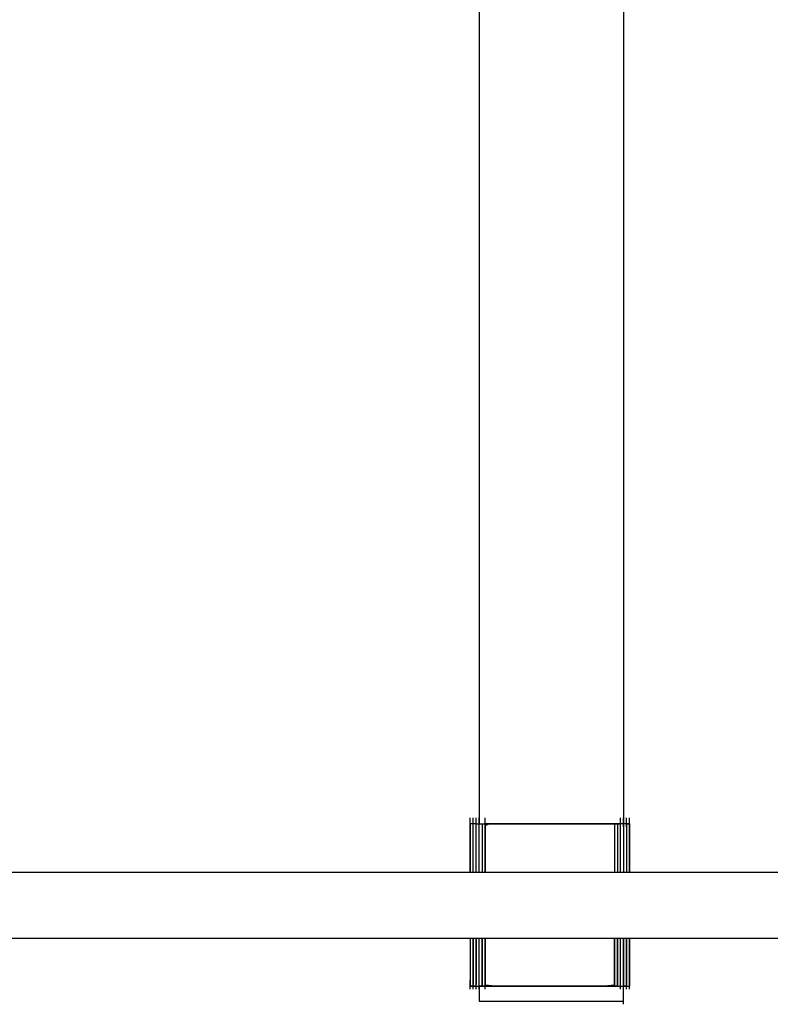
# Model space of a CAD drawing. Extents: x -13996 to 7815, y -8426 to 4611.
# Drawn here: x -5509 to -5042, y -2209 to -1596 of the extents above; entities that cross this region are included whole.
import ezdxf

# ---------------------------------------------------------------- set-up
doc = ezdxf.new("R2010")
doc.units = 0
doc.layers.get('0').update_dxf_attribs({"linetype": 'CONTINUOUS'})

msp = doc.modelspace()

# ---------------------------------------------------------------- linework, layer by layer
for p, q in [((-5222.87, -1572.91), (-5222.87, -1722.11)), ((-5132.99, -1572.91), (-5132.99, -1722.11)), ((-5222.87, -1722.11), (-5222.87, -1863.9)), ((-5132.99, -1722.11), (-5132.99, -1863.9)), ((-5222.87, -1863.9), (-5222.87, -1983.51)), ((-5132.99, -1863.9), (-5132.99, -1983.51)), ((-5222.87, -1983.51), (-5222.87, -2066.12)), ((-5132.99, -1983.51), (-5132.99, -2066.12)), ((-5222.87, -2066.12), (-5222.87, -2096.95)), ((-5132.99, -2066.12), (-5132.99, -2096.95)), ((-5228.49, -2093.39), (-5228.49, -2093.2)), ((-5228.49, -2093.91), (-5228.49, -2093.39)), ((-5228.49, -2094.66), (-5228.49, -2093.91)), ((-5228.49, -2095.54), (-5228.49, -2094.66)), ((-5228.49, -2096.48), (-5228.49, -2095.54)), ((-5228.49, -2097.36), (-5228.49, -2096.48)), ((-5228.43, -2096.95), (-5228.49, -2096.95)), ((-5228.26, -2096.95), (-5228.49, -2096.95)), ((-5228.49, -2096.95), (-5228.49, -2097.97)), ((-5228.49, -2098.11), (-5228.49, -2097.36)), ((-5228.26, -2096.95), (-5228.43, -2096.95)), ((-5228.01, -2096.95), (-5228.26, -2096.95)), ((-5227.71, -2096.95), (-5228.26, -2096.95)), ((-5227.71, -2096.95), (-5228.01, -2096.95)), ((-5227.4, -2096.95), (-5227.71, -2096.95)), ((-5227.11, -2096.95), (-5227.71, -2096.95)), ((-5227.11, -2096.95), (-5227.4, -2096.95)), ((-5226.86, -2096.95), (-5227.11, -2096.95)), ((-5226.68, -2096.95), (-5227.11, -2096.95)), ((-5226.68, -2096.95), (-5226.86, -2096.95)), ((-5226.62, -2096.95), (-5226.68, -2096.95)), ((-5226.56, -2096.95), (-5226.68, -2096.95)), ((-5226.62, -2093.39), (-5226.62, -2093.2)), ((-5226.62, -2093.91), (-5226.62, -2093.39)), ((-5226.62, -2094.66), (-5226.62, -2093.91)), ((-5226.62, -2095.54), (-5226.62, -2094.66)), ((-5226.62, -2096.48), (-5226.62, -2095.54)), ((-5226.62, -2097.36), (-5226.62, -2096.48)), ((-5226.62, -2097.97), (-5226.62, -2096.95)), ((-5226.56, -2096.95), (-5226.62, -2096.95)), ((-5226.62, -2098.11), (-5226.62, -2097.36)), ((-5226.38, -2096.95), (-5226.56, -2096.95)), ((-5226.13, -2096.95), (-5226.56, -2096.95)), ((-5226.13, -2096.95), (-5226.38, -2096.95)), ((-5225.84, -2096.95), (-5226.13, -2096.95)), ((-5225.53, -2096.95), (-5226.13, -2096.95)), ((-5225.53, -2096.95), (-5225.84, -2096.95)), ((-5225.23, -2096.95), (-5225.53, -2096.95)), ((-5224.98, -2096.95), (-5225.53, -2096.95)), ((-5224.98, -2096.95), (-5225.23, -2096.95)), ((-5224.81, -2096.95), (-5224.98, -2096.95)), ((-5224.75, -2096.95), (-5224.98, -2096.95)), ((-5224.75, -2096.95), (-5224.81, -2096.95)), ((-5224.75, -2093.39), (-5224.75, -2093.2)), ((-5224.75, -2093.91), (-5224.75, -2093.39)), ((-5224.75, -2094.66), (-5224.75, -2093.91)), ((-5224.75, -2095.54), (-5224.75, -2094.66)), ((-5224.75, -2096.48), (-5224.75, -2095.54)), ((-5224.75, -2097.36), (-5224.75, -2096.48)), ((-5224.75, -2097.97), (-5224.75, -2096.95)), ((-5224.75, -2096.95), (-5224.68, -2096.95)), ((-5224.75, -2098.11), (-5224.75, -2097.36)), ((-5224.68, -2096.95), (-5224.51, -2096.95)), ((-5224.51, -2096.95), (-5224.26, -2096.95)), ((-5224.26, -2096.95), (-5223.97, -2096.95)), ((-5223.97, -2096.95), (-5223.66, -2096.95)), ((-5223.66, -2096.95), (-5223.36, -2096.95)), ((-5223.36, -2096.95), (-5223.11, -2096.95)), ((-5223.11, -2096.95), (-5222.94, -2096.95)), ((-5222.94, -2096.95), (-5222.87, -2096.95)), ((-5222.87, -2093.39), (-5222.87, -2093.2)), ((-5222.87, -2093.91), (-5222.87, -2093.39)), ((-5222.87, -2094.66), (-5222.87, -2093.91)), ((-5222.87, -2095.54), (-5222.87, -2094.66)), ((-5222.87, -2096.48), (-5222.87, -2095.54)), ((-5222.87, -2097.36), (-5222.87, -2096.48)), ((-5222.87, -2096.95), (-5222.81, -2096.95)), ((-5222.87, -2097.97), (-5222.87, -2096.95)), ((-5222.87, -2098.11), (-5222.87, -2097.36)), ((-5222.81, -2096.95), (-5222.64, -2096.95)), ((-5222.64, -2096.95), (-5222.39, -2096.95)), ((-5222.39, -2096.95), (-5222.09, -2096.95)), ((-5222.09, -2096.95), (-5221.78, -2096.95)), ((-5221.78, -2096.95), (-5221.49, -2096.95)), ((-5221.49, -2096.95), (-5221.24, -2096.95)), ((-5221.24, -2096.95), (-5221.07, -2096.95)), ((-5221.07, -2096.95), (-5221, -2096.95)), ((-5221, -2096.95), (-5221, -2097.97)), ((-5221, -2096.95), (-5220.94, -2096.95)), ((-5220.94, -2096.95), (-5220.77, -2096.95)), ((-5220.77, -2096.95), (-5220.52, -2096.95)), ((-5220.52, -2096.95), (-5220.22, -2096.95)), ((-5220.22, -2096.95), (-5219.91, -2096.95)), ((-5219.91, -2096.95), (-5219.61, -2096.95)), ((-5219.61, -2096.95), (-5219.37, -2096.95)), ((-5219.37, -2096.95), (-5219.19, -2096.95)), ((-5219.19, -2096.95), (-5219.13, -2096.95)), ((-5219.13, -2093.39), (-5219.13, -2093.2)), ((-5219.13, -2093.91), (-5219.13, -2093.39)), ((-5219.13, -2094.66), (-5219.13, -2093.91)), ((-5219.13, -2095.54), (-5219.13, -2094.66)), ((-5219.13, -2096.48), (-5219.13, -2095.54)), ((-5219.13, -2097.36), (-5219.13, -2096.48)), ((-5219.13, -2096.95), (-5208.97, -2096.95)), ((-5216.37, -2096.95), (-5219.13, -2096.95)), ((-5216.37, -2096.95), (-5219.13, -2097.97)), ((-5219.13, -2097.97), (-5219.13, -2096.95)), ((-5219.13, -2098.11), (-5219.13, -2097.36)), ((-5208.97, -2096.95), (-5216.37, -2096.95)), ((-5198.25, -2096.95), (-5216.37, -2096.95)), ((-5208.97, -2096.95), (-5185.55, -2096.95)), ((-5198.25, -2096.95), (-5208.97, -2096.95)), ((-5185.55, -2096.95), (-5198.25, -2096.95)), ((-5172.18, -2096.95), (-5198.25, -2096.95)), ((-5185.55, -2096.95), (-5159.48, -2096.95)), ((-5172.18, -2096.95), (-5185.55, -2096.95)), ((-5159.48, -2096.95), (-5172.18, -2096.95)), ((-5148.77, -2096.95), (-5172.18, -2096.95)), ((-5159.48, -2096.95), (-5141.37, -2096.95)), ((-5148.77, -2096.95), (-5159.48, -2096.95)), ((-5141.37, -2096.95), (-5148.77, -2096.95)), ((-5138.6, -2096.95), (-5148.77, -2096.95)), ((-5141.37, -2096.95), (-5138.54, -2096.95)), ((-5138.6, -2096.95), (-5141.37, -2096.95)), ((-5138.6, -2096.95), (-5138.6, -2097.97)), ((-5138.54, -2096.95), (-5138.6, -2096.95)), ((-5138.54, -2096.95), (-5138.12, -2096.95)), ((-5138.37, -2096.95), (-5138.54, -2096.95)), ((-5138.12, -2096.95), (-5138.37, -2096.95)), ((-5138.12, -2096.95), (-5137.51, -2096.95)), ((-5137.82, -2096.95), (-5138.12, -2096.95)), ((-5137.51, -2096.95), (-5137.82, -2096.95)), ((-5137.51, -2096.95), (-5136.97, -2096.95)), ((-5137.22, -2096.95), (-5137.51, -2096.95)), ((-5136.97, -2096.95), (-5137.22, -2096.95)), ((-5136.97, -2096.95), (-5136.73, -2096.95)), ((-5136.8, -2096.95), (-5136.97, -2096.95)), ((-5136.73, -2096.95), (-5136.8, -2096.95)), ((-5136.73, -2096.95), (-5136.67, -2096.95)), ((-5136.73, -2096.95), (-5136.73, -2097.97)), ((-5136.67, -2096.95), (-5136.73, -2097.97)), ((-5136.67, -2096.95), (-5136.5, -2096.95)), ((-5136.25, -2096.95), (-5136.67, -2096.95)), ((-5136.5, -2096.95), (-5136.25, -2096.95)), ((-5136.25, -2096.95), (-5135.95, -2096.95)), ((-5135.64, -2096.95), (-5136.25, -2096.95)), ((-5135.95, -2096.95), (-5135.64, -2096.95)), ((-5135.64, -2096.95), (-5135.35, -2096.95)), ((-5135.1, -2096.95), (-5135.64, -2096.95)), ((-5135.35, -2096.95), (-5135.1, -2096.95)), ((-5135.1, -2096.95), (-5134.92, -2096.95)), ((-5134.86, -2096.95), (-5135.1, -2096.95)), ((-5134.92, -2096.95), (-5134.86, -2096.95)), ((-5134.86, -2093.39), (-5134.86, -2093.2)), ((-5134.86, -2093.91), (-5134.86, -2093.39)), ((-5134.86, -2094.66), (-5134.86, -2093.91)), ((-5134.86, -2095.54), (-5134.86, -2094.66)), ((-5134.86, -2096.48), (-5134.86, -2095.54)), ((-5134.86, -2097.36), (-5134.86, -2096.48)), ((-5134.86, -2097.97), (-5134.86, -2096.95)), ((-5134.8, -2096.95), (-5134.86, -2096.95)), ((-5134.86, -2098.11), (-5134.86, -2097.36)), ((-5134.62, -2096.95), (-5134.8, -2096.95)), ((-5134.37, -2096.95), (-5134.62, -2096.95)), ((-5134.08, -2096.95), (-5134.37, -2096.95)), ((-5133.77, -2096.95), (-5134.08, -2096.95)), ((-5133.47, -2096.95), (-5133.77, -2096.95)), ((-5133.22, -2096.95), (-5133.47, -2096.95)), ((-5133.05, -2096.95), (-5133.22, -2096.95)), ((-5132.99, -2096.95), (-5133.05, -2096.95)), ((-5132.99, -2093.39), (-5132.99, -2093.2)), ((-5132.99, -2093.91), (-5132.99, -2093.39)), ((-5132.99, -2094.66), (-5132.99, -2093.91)), ((-5132.99, -2095.54), (-5132.99, -2094.66)), ((-5132.99, -2096.48), (-5132.99, -2095.54)), ((-5132.99, -2097.36), (-5132.99, -2096.48)), ((-5132.99, -2096.95), (-5132.99, -2097.97)), ((-5132.92, -2096.95), (-5132.99, -2096.95)), ((-5132.99, -2098.11), (-5132.99, -2097.36)), ((-5132.75, -2096.95), (-5132.92, -2096.95)), ((-5132.5, -2096.95), (-5132.75, -2096.95)), ((-5132.21, -2096.95), (-5132.5, -2096.95)), ((-5131.9, -2096.95), (-5132.21, -2096.95)), ((-5131.6, -2096.95), (-5131.9, -2096.95)), ((-5131.35, -2096.95), (-5131.6, -2096.95)), ((-5131.18, -2096.95), (-5131.35, -2096.95)), ((-5131.11, -2096.95), (-5131.18, -2096.95)), ((-5131.11, -2093.39), (-5131.11, -2093.2)), ((-5131.11, -2093.91), (-5131.11, -2093.39)), ((-5131.11, -2094.66), (-5131.11, -2093.91)), ((-5131.11, -2095.54), (-5131.11, -2094.66)), ((-5131.11, -2096.48), (-5131.11, -2095.54)), ((-5131.11, -2097.36), (-5131.11, -2096.48)), ((-5131.11, -2096.95), (-5131.05, -2096.95)), ((-5131.11, -2096.95), (-5131.11, -2097.97)), ((-5130.88, -2096.95), (-5131.11, -2096.95)), ((-5131.11, -2098.11), (-5131.11, -2097.36)), ((-5131.05, -2096.95), (-5130.88, -2096.95)), ((-5130.88, -2096.95), (-5130.63, -2096.95)), ((-5130.33, -2096.95), (-5130.88, -2096.95)), ((-5130.63, -2096.95), (-5130.33, -2096.95)), ((-5130.33, -2096.95), (-5130.02, -2096.95)), ((-5129.73, -2096.95), (-5130.33, -2096.95)), ((-5130.02, -2096.95), (-5129.73, -2096.95)), ((-5129.73, -2096.95), (-5129.48, -2096.95)), ((-5129.31, -2096.95), (-5129.73, -2096.95)), ((-5129.48, -2096.95), (-5129.31, -2096.95)), ((-5129.31, -2096.95), (-5129.24, -2096.95)), ((-5129.24, -2097.97), (-5129.31, -2096.95)), ((-5129.24, -2093.39), (-5129.24, -2093.2)), ((-5129.24, -2093.91), (-5129.24, -2093.39)), ((-5129.24, -2094.66), (-5129.24, -2093.91)), ((-5129.24, -2095.54), (-5129.24, -2094.66)), ((-5129.24, -2096.48), (-5129.24, -2095.54)), ((-5129.24, -2097.36), (-5129.24, -2096.48)), ((-5129.24, -2096.95), (-5129.24, -2097.97)), ((-5129.24, -2098.11), (-5129.24, -2097.36)), ((-5228.49, -2097.97), (-5228.49, -2100.73)), ((-5228.49, -2104.71), (-5228.49, -2097.97)), ((-5228.49, -2098.63), (-5228.49, -2098.11)), ((-5228.49, -2098.82), (-5228.49, -2098.63)), ((-5228.49, -2100.73), (-5228.49, -2104.71)), ((-5226.62, -2104.71), (-5226.62, -2097.97)), ((-5226.62, -2100.73), (-5226.62, -2097.97)), ((-5226.62, -2098.63), (-5226.62, -2098.11)), ((-5226.62, -2098.82), (-5226.62, -2098.63)), ((-5226.62, -2104.71), (-5226.62, -2100.73)), ((-5224.75, -2100.73), (-5224.75, -2097.97)), ((-5224.75, -2098.63), (-5224.75, -2098.11)), ((-5224.75, -2098.82), (-5224.75, -2098.63)), ((-5224.75, -2104.71), (-5224.75, -2100.73)), ((-5222.87, -2100.73), (-5222.87, -2097.97)), ((-5222.87, -2098.63), (-5222.87, -2098.11)), ((-5222.87, -2098.82), (-5222.87, -2098.63)), ((-5222.87, -2104.71), (-5222.87, -2100.73)), ((-5221, -2097.97), (-5221, -2100.73)), ((-5221, -2100.73), (-5221, -2104.71)), ((-5219.13, -2097.97), (-5219.13, -2104.71)), ((-5219.13, -2100.73), (-5219.13, -2097.97)), ((-5219.13, -2098.63), (-5219.13, -2098.11)), ((-5219.13, -2098.82), (-5219.13, -2098.63)), ((-5219.13, -2104.71), (-5219.13, -2100.73)), ((-5138.6, -2097.97), (-5138.6, -2100.73)), ((-5138.6, -2100.73), (-5138.6, -2104.71)), ((-5136.73, -2097.97), (-5136.73, -2100.73)), ((-5136.73, -2097.97), (-5136.73, -2104.71)), ((-5136.73, -2100.73), (-5136.73, -2104.71)), ((-5134.86, -2100.73), (-5134.86, -2097.97)), ((-5134.86, -2104.71), (-5134.86, -2097.97)), ((-5134.86, -2098.63), (-5134.86, -2098.11)), ((-5134.86, -2098.82), (-5134.86, -2098.63)), ((-5134.86, -2104.71), (-5134.86, -2100.73)), ((-5132.99, -2097.97), (-5132.99, -2100.73)), ((-5132.99, -2098.63), (-5132.99, -2098.11)), ((-5132.99, -2098.82), (-5132.99, -2098.63)), ((-5132.99, -2100.73), (-5132.99, -2104.71)), ((-5131.11, -2097.97), (-5131.11, -2100.73)), ((-5131.11, -2098.63), (-5131.11, -2098.11)), ((-5131.11, -2098.82), (-5131.11, -2098.63)), ((-5131.11, -2100.73), (-5131.11, -2104.71)), ((-5129.24, -2104.71), (-5129.24, -2097.97)), ((-5129.24, -2097.97), (-5129.24, -2100.73)), ((-5129.24, -2098.63), (-5129.24, -2098.11)), ((-5129.24, -2098.82), (-5129.24, -2098.63)), ((-5129.24, -2100.73), (-5129.24, -2104.71)), ((-5228.49, -2104.71), (-5228.49, -2109.44)), ((-5228.49, -2114.41), (-5228.49, -2104.71)), ((-5228.49, -2109.44), (-5228.49, -2114.41)), ((-5226.62, -2114.41), (-5226.62, -2104.71)), ((-5226.62, -2109.44), (-5226.62, -2104.71)), ((-5226.62, -2114.41), (-5226.62, -2109.44)), ((-5224.75, -2109.44), (-5224.75, -2104.71)), ((-5224.75, -2114.41), (-5224.75, -2109.44)), ((-5222.87, -2109.44), (-5222.87, -2104.71)), ((-5222.87, -2114.41), (-5222.87, -2109.44)), ((-5221, -2104.71), (-5221, -2109.44)), ((-5221, -2109.44), (-5221, -2114.41)), ((-5219.13, -2104.71), (-5219.13, -2114.41)), ((-5219.13, -2109.44), (-5219.13, -2104.71)), ((-5219.13, -2114.41), (-5219.13, -2109.44)), ((-5138.6, -2104.71), (-5138.6, -2109.44)), ((-5138.6, -2109.44), (-5138.6, -2114.41)), ((-5136.73, -2104.71), (-5136.73, -2109.44)), ((-5136.73, -2104.71), (-5136.73, -2114.41)), ((-5136.73, -2109.44), (-5136.73, -2114.41)), ((-5134.86, -2109.44), (-5134.86, -2104.71)), ((-5134.86, -2114.41), (-5134.86, -2104.71)), ((-5134.86, -2114.41), (-5134.86, -2109.44)), ((-5132.99, -2104.71), (-5132.99, -2109.44)), ((-5132.99, -2109.44), (-5132.99, -2114.41)), ((-5131.11, -2104.71), (-5131.11, -2109.44)), ((-5131.11, -2109.44), (-5131.11, -2114.41)), ((-5129.24, -2114.41), (-5129.24, -2104.71)), ((-5129.24, -2104.71), (-5129.24, -2109.44)), ((-5129.24, -2109.44), (-5129.24, -2114.41)), ((-5228.49, -2114.41), (-5228.49, -2119.14)), ((-5228.49, -2123.13), (-5228.49, -2114.41)), ((-5226.62, -2123.13), (-5226.62, -2114.41)), ((-5226.62, -2119.14), (-5226.62, -2114.41)), ((-5224.75, -2119.14), (-5224.75, -2114.41)), ((-5222.87, -2119.14), (-5222.87, -2114.41)), ((-5221, -2114.41), (-5221, -2119.14)), ((-5219.13, -2114.41), (-5219.13, -2123.13)), ((-5219.13, -2119.14), (-5219.13, -2114.41)), ((-5138.6, -2114.41), (-5138.6, -2119.14)), ((-5136.73, -2114.41), (-5136.73, -2119.14)), ((-5136.73, -2114.41), (-5136.73, -2123.13)), ((-5134.86, -2119.14), (-5134.86, -2114.41)), ((-5134.86, -2123.13), (-5134.86, -2114.41)), ((-5132.99, -2114.41), (-5132.99, -2119.14)), ((-5131.11, -2114.41), (-5131.11, -2119.14)), ((-5129.24, -2123.13), (-5129.24, -2114.41)), ((-5129.24, -2114.41), (-5129.24, -2119.14)), ((-5228.49, -2119.14), (-5228.49, -2123.13)), ((-5226.62, -2123.13), (-5226.62, -2119.14)), ((-5224.75, -2123.13), (-5224.75, -2119.14)), ((-5222.87, -2123.13), (-5222.87, -2119.14)), ((-5221, -2119.14), (-5221, -2123.13)), ((-5219.13, -2123.13), (-5219.13, -2119.14)), ((-5138.6, -2119.14), (-5138.6, -2123.13)), ((-5136.73, -2119.14), (-5136.73, -2123.13)), ((-5134.86, -2123.13), (-5134.86, -2119.14)), ((-5132.99, -2119.14), (-5132.99, -2123.13)), ((-5131.11, -2119.14), (-5131.11, -2123.13)), ((-5129.24, -2119.14), (-5129.24, -2123.13)), ((-5819.7, -2126.91), (-4943.85, -2126.91)), ((-5228.49, -2123.13), (-5228.49, -2125.88)), ((-5228.49, -2126.91), (-5228.49, -2123.13)), ((-5228.49, -2125.88), (-5228.49, -2126.91)), ((-5226.62, -2126.91), (-5226.62, -2123.13)), ((-5226.62, -2125.88), (-5226.62, -2123.13)), ((-5226.62, -2126.91), (-5226.62, -2125.88)), ((-5224.75, -2125.88), (-5224.75, -2123.13)), ((-5224.75, -2126.91), (-5224.75, -2125.88)), ((-5222.87, -2125.88), (-5222.87, -2123.13)), ((-5222.87, -2126.91), (-5222.87, -2125.88)), ((-5221, -2123.13), (-5221, -2125.88)), ((-5221, -2125.88), (-5221, -2126.91)), ((-5219.13, -2123.13), (-5219.13, -2126.91)), ((-5219.13, -2125.88), (-5219.13, -2123.13)), ((-5219.13, -2126.91), (-5219.13, -2125.88)), ((-5138.6, -2123.13), (-5138.6, -2125.88)), ((-5138.6, -2125.88), (-5138.6, -2126.91)), ((-5136.73, -2123.13), (-5136.73, -2125.88)), ((-5136.73, -2123.13), (-5136.73, -2126.91)), ((-5136.73, -2125.88), (-5136.73, -2126.91)), ((-5134.86, -2125.88), (-5134.86, -2123.13)), ((-5134.86, -2126.91), (-5134.86, -2123.13)), ((-5134.86, -2126.91), (-5134.86, -2125.88)), ((-5132.99, -2123.13), (-5132.99, -2125.88)), ((-5132.99, -2125.88), (-5132.99, -2126.91)), ((-5131.11, -2123.13), (-5131.11, -2125.88)), ((-5131.11, -2125.88), (-5131.11, -2126.91)), ((-5129.24, -2126.91), (-5129.24, -2123.13)), ((-5129.24, -2123.13), (-5129.24, -2125.88)), ((-5129.24, -2125.88), (-5129.24, -2126.91)), ((-5953.21, -2168.11), (-5461.88, -2168.11)), ((-5461.88, -2168.11), (-4329.69, -2168.11)), ((-5228.49, -2168.11), (-5228.49, -2169.14)), ((-5228.49, -2168.11), (-5228.49, -2171.89)), ((-5228.49, -2169.14), (-5228.49, -2171.89)), ((-5226.62, -2169.14), (-5226.62, -2168.11)), ((-5226.62, -2168.11), (-5226.62, -2171.89)), ((-5226.62, -2171.89), (-5226.62, -2169.14)), ((-5224.75, -2169.14), (-5224.75, -2168.11)), ((-5224.75, -2168.11), (-5224.75, -2171.89)), ((-5224.75, -2171.89), (-5224.75, -2169.14)), ((-5222.87, -2169.14), (-5222.87, -2168.11)), ((-5222.87, -2171.89), (-5222.87, -2168.11)), ((-5222.87, -2171.89), (-5222.87, -2169.14)), ((-5221, -2168.11), (-5221, -2169.14)), ((-5221, -2171.89), (-5221, -2168.11)), ((-5221, -2169.14), (-5221, -2171.89)), ((-5219.13, -2168.11), (-5219.13, -2169.14)), ((-5219.13, -2168.11), (-5219.13, -2174.58)), ((-5219.13, -2171.89), (-5219.13, -2168.11)), ((-5219.13, -2169.14), (-5219.13, -2171.89)), ((-5138.6, -2174.58), (-5138.6, -2168.11)), ((-5138.6, -2168.11), (-5138.6, -2169.14)), ((-5138.6, -2169.14), (-5138.6, -2171.89)), ((-5136.73, -2168.11), (-5136.73, -2174.58)), ((-5136.73, -2169.14), (-5136.73, -2168.11)), ((-5136.73, -2171.89), (-5136.73, -2169.14)), ((-5134.86, -2169.14), (-5134.86, -2168.11)), ((-5134.86, -2174.58), (-5134.86, -2168.11)), ((-5134.86, -2171.89), (-5134.86, -2169.14)), ((-5132.99, -2168.11), (-5132.99, -2169.14)), ((-5132.99, -2171.89), (-5132.99, -2168.11)), ((-5132.99, -2169.14), (-5132.99, -2171.89)), ((-5131.11, -2168.11), (-5131.11, -2174.58)), ((-5131.11, -2169.14), (-5131.11, -2168.11)), ((-5131.11, -2171.89), (-5131.11, -2168.11)), ((-5131.11, -2171.89), (-5131.11, -2169.14)), ((-5129.24, -2168.11), (-5129.24, -2171.89)), ((-5129.24, -2174.58), (-5129.24, -2168.11)), ((-5129.24, -2168.11), (-5129.24, -2169.14)), ((-5129.24, -2169.14), (-5129.24, -2171.89)), ((-5228.49, -2171.89), (-5228.49, -2175.88)), ((-5228.49, -2171.89), (-5228.49, -2180.6)), ((-5228.49, -2175.88), (-5228.49, -2180.6)), ((-5226.62, -2175.88), (-5226.62, -2171.89)), ((-5226.62, -2171.89), (-5226.62, -2180.6)), ((-5226.62, -2180.6), (-5226.62, -2175.88)), ((-5224.75, -2175.88), (-5224.75, -2171.89)), ((-5224.75, -2171.89), (-5224.75, -2180.6)), ((-5224.75, -2180.6), (-5224.75, -2175.88)), ((-5222.87, -2175.88), (-5222.87, -2171.89)), ((-5222.87, -2180.6), (-5222.87, -2171.89)), ((-5222.87, -2180.6), (-5222.87, -2175.88)), ((-5221, -2171.89), (-5221, -2175.88)), ((-5221, -2180.6), (-5221, -2171.89)), ((-5221, -2175.88), (-5221, -2180.6)), ((-5219.13, -2171.89), (-5219.13, -2175.88)), ((-5219.13, -2180.6), (-5219.13, -2171.89)), ((-5219.13, -2174.58), (-5219.13, -2187.52)), ((-5219.13, -2175.88), (-5219.13, -2180.6)), ((-5138.6, -2171.89), (-5138.6, -2175.88)), ((-5138.6, -2187.52), (-5138.6, -2174.58)), ((-5138.6, -2175.88), (-5138.6, -2180.6)), ((-5136.73, -2175.88), (-5136.73, -2171.89)), ((-5136.73, -2174.58), (-5136.73, -2187.52)), ((-5136.73, -2180.6), (-5136.73, -2175.88)), ((-5134.86, -2175.88), (-5134.86, -2171.89)), ((-5134.86, -2187.52), (-5134.86, -2174.58)), ((-5134.86, -2180.6), (-5134.86, -2175.88)), ((-5132.99, -2171.89), (-5132.99, -2175.88)), ((-5132.99, -2180.6), (-5132.99, -2171.89)), ((-5132.99, -2175.88), (-5132.99, -2180.6)), ((-5131.11, -2175.88), (-5131.11, -2171.89)), ((-5131.11, -2180.6), (-5131.11, -2171.89)), ((-5131.11, -2174.58), (-5131.11, -2187.52)), ((-5131.11, -2180.6), (-5131.11, -2175.88)), ((-5129.24, -2171.89), (-5129.24, -2180.6)), ((-5129.24, -2171.89), (-5129.24, -2175.88)), ((-5129.24, -2187.52), (-5129.24, -2174.58)), ((-5129.24, -2175.88), (-5129.24, -2180.6)), ((-5228.49, -2180.6), (-5228.49, -2185.58)), ((-5228.49, -2180.6), (-5228.49, -2190.3)), ((-5226.62, -2185.58), (-5226.62, -2180.6)), ((-5226.62, -2180.6), (-5226.62, -2190.3)), ((-5224.75, -2185.58), (-5224.75, -2180.6)), ((-5224.75, -2180.6), (-5224.75, -2190.3)), ((-5222.87, -2185.58), (-5222.87, -2180.6)), ((-5222.87, -2190.3), (-5222.87, -2180.6)), ((-5221, -2180.6), (-5221, -2185.58)), ((-5221, -2190.3), (-5221, -2180.6)), ((-5219.13, -2180.6), (-5219.13, -2185.58)), ((-5219.13, -2190.3), (-5219.13, -2180.6)), ((-5138.6, -2180.6), (-5138.6, -2185.58)), ((-5136.73, -2185.58), (-5136.73, -2180.6)), ((-5134.86, -2185.58), (-5134.86, -2180.6)), ((-5132.99, -2180.6), (-5132.99, -2185.58)), ((-5132.99, -2190.3), (-5132.99, -2180.6)), ((-5131.11, -2185.58), (-5131.11, -2180.6)), ((-5131.11, -2190.3), (-5131.11, -2180.6)), ((-5129.24, -2180.6), (-5129.24, -2190.3)), ((-5129.24, -2180.6), (-5129.24, -2185.58)), ((-5228.49, -2185.58), (-5228.49, -2190.3)), ((-5226.62, -2190.3), (-5226.62, -2185.58)), ((-5224.75, -2190.3), (-5224.75, -2185.58)), ((-5222.87, -2190.3), (-5222.87, -2185.58)), ((-5221, -2185.58), (-5221, -2190.3)), ((-5219.13, -2185.58), (-5219.13, -2190.3)), ((-5219.13, -2187.52), (-5219.13, -2197.23)), ((-5138.6, -2185.58), (-5138.6, -2190.3)), ((-5138.6, -2197.23), (-5138.6, -2187.52)), ((-5136.73, -2190.3), (-5136.73, -2185.58)), ((-5136.73, -2187.52), (-5136.73, -2197.23)), ((-5134.86, -2190.3), (-5134.86, -2185.58)), ((-5134.86, -2197.23), (-5134.86, -2187.52)), ((-5132.99, -2185.58), (-5132.99, -2190.3)), ((-5131.11, -2190.3), (-5131.11, -2185.58)), ((-5131.11, -2187.52), (-5131.11, -2197.23)), ((-5129.24, -2185.58), (-5129.24, -2190.3)), ((-5129.24, -2197.23), (-5129.24, -2187.52)), ((-5228.49, -2190.3), (-5228.49, -2194.29)), ((-5228.49, -2190.3), (-5228.49, -2197.04)), ((-5228.49, -2194.29), (-5228.49, -2197.04)), ((-5228.49, -2194.52), (-5228.49, -2194.33)), ((-5228.49, -2195.03), (-5228.49, -2194.52)), ((-5228.49, -2195.78), (-5228.49, -2195.03)), ((-5226.62, -2194.29), (-5226.62, -2190.3)), ((-5226.62, -2190.3), (-5226.62, -2197.04)), ((-5226.62, -2197.04), (-5226.62, -2194.29)), ((-5226.62, -2194.52), (-5226.62, -2194.33)), ((-5226.62, -2195.03), (-5226.62, -2194.52)), ((-5226.62, -2195.78), (-5226.62, -2195.03)), ((-5224.75, -2194.29), (-5224.75, -2190.3)), ((-5224.75, -2190.3), (-5224.75, -2197.04)), ((-5224.75, -2197.04), (-5224.75, -2194.29)), ((-5224.75, -2194.52), (-5224.75, -2194.33)), ((-5224.75, -2195.03), (-5224.75, -2194.52)), ((-5224.75, -2195.78), (-5224.75, -2195.03)), ((-5222.87, -2194.29), (-5222.87, -2190.3)), ((-5222.87, -2197.04), (-5222.87, -2190.3)), ((-5222.87, -2197.04), (-5222.87, -2194.29)), ((-5222.87, -2194.52), (-5222.87, -2194.33)), ((-5222.87, -2195.03), (-5222.87, -2194.52)), ((-5222.87, -2195.78), (-5222.87, -2195.03)), ((-5221, -2190.3), (-5221, -2194.29)), ((-5221, -2197.04), (-5221, -2190.3)), ((-5221, -2194.29), (-5221, -2197.04)), ((-5219.13, -2190.3), (-5219.13, -2194.29)), ((-5219.13, -2197.04), (-5219.13, -2190.3)), ((-5219.13, -2194.29), (-5219.13, -2197.04)), ((-5219.13, -2194.52), (-5219.13, -2194.33)), ((-5219.13, -2195.03), (-5219.13, -2194.52)), ((-5219.13, -2195.78), (-5219.13, -2195.03)), ((-5138.6, -2190.3), (-5138.6, -2194.29)), ((-5138.6, -2194.29), (-5138.6, -2197.04)), ((-5136.73, -2194.29), (-5136.73, -2190.3)), ((-5136.73, -2197.04), (-5136.73, -2194.29)), ((-5134.86, -2194.29), (-5134.86, -2190.3)), ((-5134.86, -2197.04), (-5134.86, -2194.29)), ((-5134.86, -2194.52), (-5134.86, -2194.33)), ((-5134.86, -2195.03), (-5134.86, -2194.52)), ((-5134.86, -2195.78), (-5134.86, -2195.03)), ((-5132.99, -2190.3), (-5132.99, -2194.29)), ((-5132.99, -2197.04), (-5132.99, -2190.3)), ((-5132.99, -2194.29), (-5132.99, -2197.04)), ((-5132.99, -2194.52), (-5132.99, -2194.33)), ((-5132.99, -2195.03), (-5132.99, -2194.52)), ((-5132.99, -2195.78), (-5132.99, -2195.03)), ((-5131.11, -2194.29), (-5131.11, -2190.3)), ((-5131.11, -2197.04), (-5131.11, -2190.3)), ((-5131.11, -2197.04), (-5131.11, -2194.29)), ((-5131.11, -2194.52), (-5131.11, -2194.33)), ((-5131.11, -2195.03), (-5131.11, -2194.52)), ((-5131.11, -2195.78), (-5131.11, -2195.03)), ((-5129.24, -2190.3), (-5129.24, -2197.04)), ((-5129.24, -2190.3), (-5129.24, -2194.29)), ((-5129.24, -2194.29), (-5129.24, -2197.04)), ((-5129.24, -2194.52), (-5129.24, -2194.33)), ((-5129.24, -2195.03), (-5129.24, -2194.52)), ((-5129.24, -2195.78), (-5129.24, -2195.03)), ((-5228.49, -2196.67), (-5228.49, -2195.78)), ((-5228.49, -2197.6), (-5228.49, -2196.67)), ((-5228.49, -2197.04), (-5228.49, -2198.07)), ((-5228.49, -2198.49), (-5228.49, -2197.6)), ((-5228.49, -2198.07), (-5228.43, -2198.07)), ((-5228.26, -2198.07), (-5228.49, -2198.07)), ((-5228.49, -2199.23), (-5228.49, -2198.49)), ((-5228.49, -2199.75), (-5228.49, -2199.23)), ((-5228.49, -2199.94), (-5228.49, -2199.75)), ((-5228.43, -2198.07), (-5228.26, -2198.07)), ((-5228.26, -2198.07), (-5228.01, -2198.07)), ((-5227.71, -2198.07), (-5228.26, -2198.07)), ((-5228.01, -2198.07), (-5227.71, -2198.07)), ((-5227.71, -2198.07), (-5227.4, -2198.07)), ((-5227.11, -2198.07), (-5227.71, -2198.07)), ((-5227.4, -2198.07), (-5227.11, -2198.07)), ((-5227.11, -2198.07), (-5226.86, -2198.07)), ((-5226.68, -2198.07), (-5227.11, -2198.07)), ((-5226.86, -2198.07), (-5226.68, -2198.07)), ((-5226.68, -2198.07), (-5226.62, -2198.07)), ((-5226.56, -2198.07), (-5226.68, -2198.07)), ((-5226.62, -2196.67), (-5226.62, -2195.78)), ((-5226.62, -2197.6), (-5226.62, -2196.67)), ((-5226.62, -2198.07), (-5226.62, -2197.04)), ((-5226.62, -2198.49), (-5226.62, -2197.6)), ((-5226.62, -2198.07), (-5226.56, -2198.07)), ((-5226.62, -2199.23), (-5226.62, -2198.49)), ((-5226.62, -2199.75), (-5226.62, -2199.23)), ((-5226.62, -2199.94), (-5226.62, -2199.75)), ((-5226.56, -2198.07), (-5226.38, -2198.07)), ((-5226.13, -2198.07), (-5226.56, -2198.07)), ((-5226.38, -2198.07), (-5226.13, -2198.07)), ((-5226.13, -2198.07), (-5225.84, -2198.07)), ((-5225.53, -2198.07), (-5226.13, -2198.07)), ((-5225.84, -2198.07), (-5225.53, -2198.07)), ((-5225.53, -2198.07), (-5225.23, -2198.07)), ((-5224.98, -2198.07), (-5225.53, -2198.07)), ((-5225.23, -2198.07), (-5224.98, -2198.07)), ((-5224.98, -2198.07), (-5224.81, -2198.07)), ((-5224.75, -2198.07), (-5224.98, -2198.07)), ((-5224.81, -2198.07), (-5224.75, -2198.07)), ((-5224.75, -2196.67), (-5224.75, -2195.78)), ((-5224.75, -2197.6), (-5224.75, -2196.67)), ((-5224.75, -2198.07), (-5224.75, -2197.04)), ((-5224.75, -2198.49), (-5224.75, -2197.6)), ((-5224.75, -2198.07), (-5224.68, -2198.07)), ((-5224.75, -2198.07), (-5224.51, -2198.07)), ((-5224.75, -2199.23), (-5224.75, -2198.49)), ((-5224.75, -2199.75), (-5224.75, -2199.23)), ((-5224.75, -2199.94), (-5224.75, -2199.75)), ((-5224.68, -2198.07), (-5224.51, -2198.07)), ((-5224.51, -2198.07), (-5224.26, -2198.07)), ((-5224.51, -2198.07), (-5223.97, -2198.07)), ((-5224.26, -2198.07), (-5223.97, -2198.07)), ((-5223.97, -2198.07), (-5223.66, -2198.07)), ((-5223.97, -2198.07), (-5223.36, -2198.07)), ((-5223.66, -2198.07), (-5223.36, -2198.07)), ((-5223.36, -2198.07), (-5223.11, -2198.07)), ((-5223.36, -2198.07), (-5222.94, -2198.07)), ((-5223.11, -2198.07), (-5222.94, -2198.07)), ((-5222.94, -2198.07), (-5222.87, -2197.04)), ((-5222.94, -2198.07), (-5222.87, -2198.07)), ((-5222.87, -2196.67), (-5222.87, -2195.78)), ((-5222.87, -2197.6), (-5222.87, -2196.67)), ((-5222.87, -2198.07), (-5222.87, -2197.04)), ((-5222.87, -2198.49), (-5222.87, -2197.6)), ((-5222.64, -2198.07), (-5222.87, -2198.07)), ((-5222.87, -2198.07), (-5222.81, -2198.07)), ((-5222.87, -2198.07), (-5222.87, -2198.39)), ((-5222.87, -2198.07), (-5222.87, -2200.09)), ((-5222.87, -2198.39), (-5222.87, -2199.23)), ((-5222.87, -2199.23), (-5222.87, -2198.49)), ((-5222.87, -2199.75), (-5222.87, -2199.23)), ((-5222.87, -2199.23), (-5222.87, -2200.5)), ((-5222.87, -2199.94), (-5222.87, -2199.75)), ((-5222.87, -2200.09), (-5222.87, -2204.14)), ((-5222.87, -2200.5), (-5222.87, -2201.97)), ((-5222.81, -2198.07), (-5222.64, -2198.07)), ((-5222.09, -2198.07), (-5222.64, -2198.07)), ((-5222.64, -2198.07), (-5222.39, -2198.07)), ((-5222.39, -2198.07), (-5222.09, -2198.07)), ((-5221.49, -2198.07), (-5222.09, -2198.07)), ((-5222.09, -2198.07), (-5221.78, -2198.07)), ((-5221.78, -2198.07), (-5221.49, -2198.07)), ((-5221.07, -2198.07), (-5221.49, -2198.07)), ((-5221.49, -2198.07), (-5221.24, -2198.07)), ((-5221.24, -2198.07), (-5221.07, -2198.07)), ((-5221.07, -2198.07), (-5221, -2197.04)), ((-5220.94, -2198.07), (-5221.07, -2198.07)), ((-5221.07, -2198.07), (-5221, -2198.07)), ((-5221, -2197.04), (-5221, -2198.07)), ((-5221, -2198.07), (-5220.94, -2198.07)), ((-5221, -2198.07), (-5220.77, -2198.07)), ((-5220.52, -2198.07), (-5220.94, -2198.07)), ((-5220.94, -2198.07), (-5220.77, -2198.07)), ((-5220.77, -2198.07), (-5220.52, -2198.07)), ((-5220.77, -2198.07), (-5220.22, -2198.07)), ((-5219.91, -2198.07), (-5220.52, -2198.07)), ((-5220.52, -2198.07), (-5220.22, -2198.07)), ((-5220.22, -2198.07), (-5219.91, -2198.07)), ((-5220.22, -2198.07), (-5219.61, -2198.07)), ((-5219.37, -2198.07), (-5219.91, -2198.07)), ((-5219.91, -2198.07), (-5219.61, -2198.07)), ((-5219.61, -2198.07), (-5219.37, -2198.07)), ((-5219.61, -2198.07), (-5219.19, -2198.07)), ((-5219.13, -2198.07), (-5219.37, -2198.07)), ((-5219.37, -2198.07), (-5219.19, -2198.07)), ((-5219.19, -2198.07), (-5219.13, -2197.04)), ((-5219.19, -2198.07), (-5219.13, -2198.07)), ((-5219.13, -2196.67), (-5219.13, -2195.78)), ((-5219.13, -2197.6), (-5219.13, -2196.67)), ((-5219.13, -2197.04), (-5219.13, -2198.07)), ((-5219.13, -2197.23), (-5210.75, -2198.07)), ((-5219.13, -2198.49), (-5219.13, -2197.6)), ((-5208.97, -2198.07), (-5219.13, -2198.07)), ((-5219.13, -2198.07), (-5216.37, -2198.07)), ((-5219.13, -2199.23), (-5219.13, -2198.49)), ((-5219.13, -2199.75), (-5219.13, -2199.23)), ((-5219.13, -2199.94), (-5219.13, -2199.75)), ((-5216.37, -2198.07), (-5208.97, -2198.07)), ((-5210.75, -2198.07), (-5178.87, -2198.07)), ((-5185.55, -2198.07), (-5208.97, -2198.07)), ((-5208.97, -2198.07), (-5198.25, -2198.07)), ((-5198.25, -2198.07), (-5185.55, -2198.07)), ((-5159.48, -2198.07), (-5185.55, -2198.07)), ((-5185.55, -2198.07), (-5172.18, -2198.07)), ((-5178.87, -2198.07), (-5146.98, -2198.07)), ((-5172.18, -2198.07), (-5159.48, -2198.07)), ((-5141.37, -2198.07), (-5159.48, -2198.07)), ((-5159.48, -2198.07), (-5148.77, -2198.07)), ((-5148.77, -2198.07), (-5141.37, -2198.07)), ((-5146.98, -2198.07), (-5138.6, -2197.23)), ((-5138.54, -2198.07), (-5141.37, -2198.07)), ((-5141.37, -2198.07), (-5138.6, -2198.07)), ((-5138.6, -2197.04), (-5138.6, -2198.07)), ((-5138.6, -2198.07), (-5138.54, -2198.07)), ((-5138.12, -2198.07), (-5138.54, -2198.07)), ((-5138.54, -2198.07), (-5138.37, -2198.07)), ((-5138.37, -2198.07), (-5138.12, -2198.07)), ((-5137.51, -2198.07), (-5138.12, -2198.07)), ((-5138.12, -2198.07), (-5137.82, -2198.07)), ((-5137.82, -2198.07), (-5137.51, -2198.07)), ((-5136.97, -2198.07), (-5137.51, -2198.07)), ((-5137.51, -2198.07), (-5137.22, -2198.07)), ((-5137.22, -2198.07), (-5136.97, -2198.07)), ((-5136.73, -2198.07), (-5136.97, -2198.07)), ((-5136.97, -2198.07), (-5136.8, -2198.07)), ((-5136.8, -2198.07), (-5136.73, -2198.07)), ((-5136.73, -2198.07), (-5136.73, -2197.04)), ((-5136.73, -2197.23), (-5136.54, -2198.07)), ((-5136.73, -2198.07), (-5136.67, -2198.07)), ((-5136.67, -2198.07), (-5136.5, -2198.07)), ((-5136.54, -2198.07), (-5135.8, -2198.07)), ((-5136.5, -2198.07), (-5136.25, -2198.07)), ((-5136.25, -2198.07), (-5135.95, -2198.07)), ((-5135.95, -2198.07), (-5135.64, -2198.07)), ((-5135.8, -2198.07), (-5135.05, -2198.07)), ((-5135.64, -2198.07), (-5135.35, -2198.07)), ((-5135.35, -2198.07), (-5135.1, -2198.07)), ((-5135.1, -2198.07), (-5134.92, -2198.07)), ((-5135.05, -2198.07), (-5134.86, -2197.23)), ((-5134.92, -2198.07), (-5134.86, -2198.07)), ((-5134.86, -2196.67), (-5134.86, -2195.78)), ((-5134.86, -2197.6), (-5134.86, -2196.67)), ((-5134.86, -2198.07), (-5134.86, -2197.04)), ((-5134.86, -2198.49), (-5134.86, -2197.6)), ((-5134.86, -2198.07), (-5134.8, -2198.07)), ((-5134.86, -2198.07), (-5134.62, -2198.07)), ((-5134.86, -2199.23), (-5134.86, -2198.49)), ((-5134.86, -2199.75), (-5134.86, -2199.23)), ((-5134.86, -2199.94), (-5134.86, -2199.75)), ((-5134.8, -2198.07), (-5134.62, -2198.07)), ((-5134.62, -2198.07), (-5134.37, -2198.07)), ((-5134.62, -2198.07), (-5134.08, -2198.07)), ((-5134.37, -2198.07), (-5134.08, -2198.07)), ((-5134.08, -2198.07), (-5133.77, -2198.07)), ((-5134.08, -2198.07), (-5133.47, -2198.07)), ((-5133.77, -2198.07), (-5133.47, -2198.07)), ((-5133.47, -2198.07), (-5133.22, -2198.07)), ((-5133.47, -2198.07), (-5133.05, -2198.07)), ((-5133.22, -2198.07), (-5133.05, -2198.07)), ((-5133.05, -2198.07), (-5132.99, -2197.04)), ((-5133.05, -2198.07), (-5132.99, -2198.07)), ((-5132.99, -2196.67), (-5132.99, -2195.78)), ((-5132.99, -2197.6), (-5132.99, -2196.67)), ((-5132.99, -2197.04), (-5132.99, -2198.07)), ((-5132.99, -2198.49), (-5132.99, -2197.6)), ((-5132.92, -2198.07), (-5132.99, -2198.07)), ((-5132.99, -2198.07), (-5132.75, -2198.07)), ((-5132.99, -2198.39), (-5132.99, -2198.07)), ((-5132.99, -2200.09), (-5132.99, -2198.07)), ((-5132.99, -2199.23), (-5132.99, -2198.39)), ((-5132.99, -2199.23), (-5132.99, -2198.49)), ((-5132.99, -2199.75), (-5132.99, -2199.23)), ((-5132.99, -2200.5), (-5132.99, -2199.23)), ((-5132.99, -2199.94), (-5132.99, -2199.75)), ((-5132.99, -2204.14), (-5132.99, -2200.09)), ((-5132.99, -2201.97), (-5132.99, -2200.5)), ((-5132.75, -2198.07), (-5132.92, -2198.07)), ((-5132.5, -2198.07), (-5132.75, -2198.07)), ((-5132.75, -2198.07), (-5132.21, -2198.07)), ((-5132.21, -2198.07), (-5132.5, -2198.07)), ((-5131.9, -2198.07), (-5132.21, -2198.07)), ((-5132.21, -2198.07), (-5131.6, -2198.07)), ((-5131.6, -2198.07), (-5131.9, -2198.07)), ((-5131.35, -2198.07), (-5131.6, -2198.07)), ((-5131.6, -2198.07), (-5131.18, -2198.07)), ((-5131.18, -2198.07), (-5131.35, -2198.07)), ((-5131.18, -2198.07), (-5131.11, -2197.04)), ((-5131.11, -2198.07), (-5131.18, -2198.07)), ((-5131.11, -2196.67), (-5131.11, -2195.78)), ((-5131.11, -2197.6), (-5131.11, -2196.67)), ((-5131.11, -2198.07), (-5131.11, -2197.04)), ((-5131.11, -2197.23), (-5130.92, -2198.07)), ((-5131.11, -2198.49), (-5131.11, -2197.6)), ((-5131.11, -2198.07), (-5131.05, -2198.07)), ((-5131.11, -2199.23), (-5131.11, -2198.49)), ((-5131.11, -2199.75), (-5131.11, -2199.23)), ((-5131.11, -2199.94), (-5131.11, -2199.75)), ((-5131.05, -2198.07), (-5130.88, -2198.07)), ((-5130.92, -2198.07), (-5130.18, -2198.07)), ((-5130.88, -2198.07), (-5130.63, -2198.07)), ((-5130.63, -2198.07), (-5130.33, -2198.07)), ((-5130.33, -2198.07), (-5130.02, -2198.07)), ((-5130.18, -2198.07), (-5129.44, -2198.07)), ((-5130.02, -2198.07), (-5129.73, -2198.07)), ((-5129.73, -2198.07), (-5129.48, -2198.07)), ((-5129.48, -2198.07), (-5129.31, -2198.07)), ((-5129.44, -2198.07), (-5129.24, -2197.23)), ((-5129.31, -2198.07), (-5129.24, -2198.07)), ((-5129.24, -2196.67), (-5129.24, -2195.78)), ((-5129.24, -2197.6), (-5129.24, -2196.67)), ((-5129.24, -2197.04), (-5129.24, -2198.07)), ((-5129.24, -2198.49), (-5129.24, -2197.6)), ((-5129.24, -2199.23), (-5129.24, -2198.49)), ((-5129.24, -2199.75), (-5129.24, -2199.23)), ((-5129.24, -2199.94), (-5129.24, -2199.75)), ((-5222.87, -2201.97), (-5222.87, -2203.53)), ((-5222.87, -2203.53), (-5222.87, -2205.01)), ((-5222.87, -2204.14), (-5222.87, -2207.17)), ((-5222.87, -2205.01), (-5222.87, -2206.25)), ((-5222.87, -2206.25), (-5222.87, -2207.11)), ((-5222.87, -2207.11), (-5222.87, -2207.43)), ((-5222.87, -2207.17), (-5213.53, -2207.43)), ((-5222.87, -2207.43), (-5219.79, -2207.43)), ((-5222.87, -2207.43), (-5211.53, -2207.43)), ((-5219.79, -2207.43), (-5211.53, -2207.43)), ((-5213.53, -2207.43), (-5177.93, -2207.43)), ((-5211.53, -2207.43), (-5199.57, -2207.43)), ((-5211.53, -2207.43), (-5185.39, -2207.43)), ((-5199.57, -2207.43), (-5185.39, -2207.43)), ((-5185.39, -2207.43), (-5170.47, -2207.43)), ((-5185.39, -2207.43), (-5156.29, -2207.43)), ((-5177.93, -2207.43), (-5142.34, -2207.43)), ((-5170.47, -2207.43), (-5156.29, -2207.43)), ((-5156.29, -2207.43), (-5144.33, -2207.43)), ((-5156.29, -2207.43), (-5136.07, -2207.43)), ((-5144.33, -2207.43), (-5136.07, -2207.43)), ((-5142.34, -2207.43), (-5132.99, -2207.17)), ((-5136.07, -2207.43), (-5132.99, -2207.43)), ((-5132.99, -2203.53), (-5132.99, -2201.97)), ((-5132.99, -2205.01), (-5132.99, -2203.53)), ((-5132.99, -2203.87), (-5132.99, -2203.68)), ((-5132.99, -2204.39), (-5132.99, -2203.87)), ((-5132.99, -2207.17), (-5132.99, -2204.14)), ((-5132.99, -2205.14), (-5132.99, -2204.39)), ((-5132.99, -2206.25), (-5132.99, -2205.01)), ((-5132.99, -2206.03), (-5132.99, -2205.14)), ((-5132.99, -2206.96), (-5132.99, -2206.03)), ((-5132.99, -2207.11), (-5132.99, -2206.25)), ((-5132.99, -2207.85), (-5132.99, -2206.96)), ((-5132.99, -2207.43), (-5132.99, -2207.11)), ((-5132.99, -2208.6), (-5132.99, -2207.85)), ((-5132.99, -2209.11), (-5132.99, -2208.6)), ((-5132.99, -2209.31), (-5132.99, -2209.11))]:
    msp.add_line(p, q)

doc.saveas('drawing.dxf')
